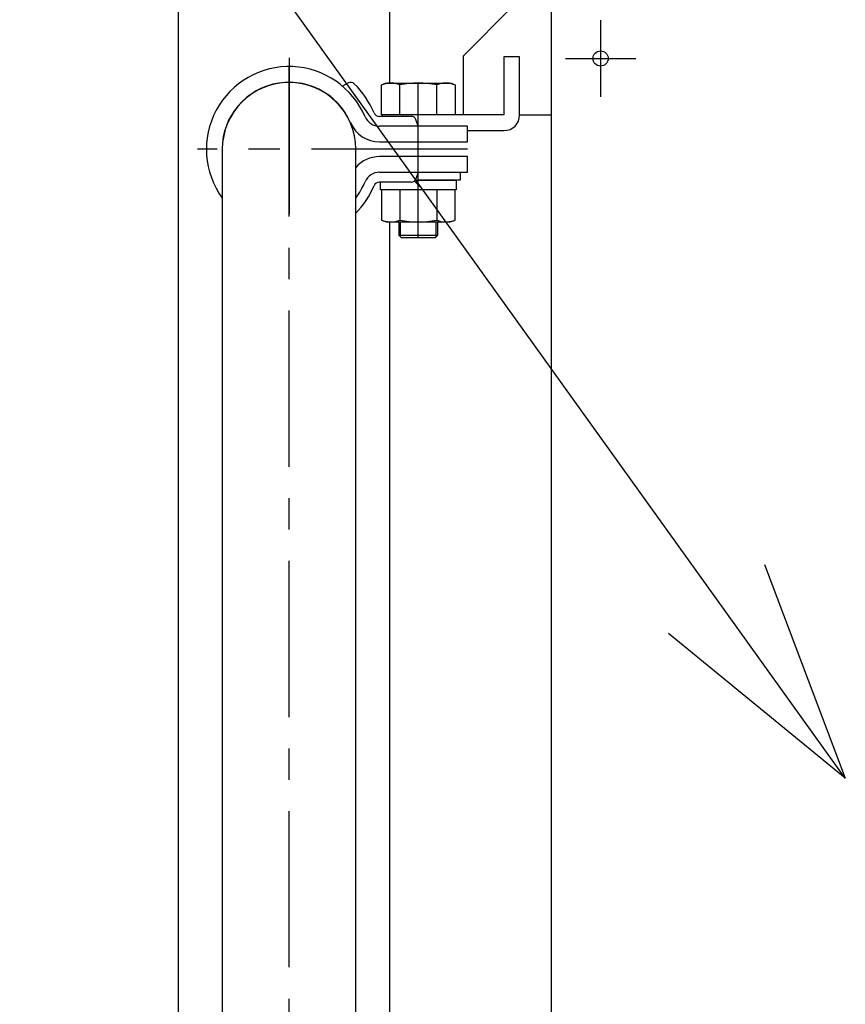
# Model space of a CAD drawing. Extents: x 20 to 6572, y 20 to 4646.
# Drawn here: x 892 to 1060, y 2002 to 2203 of the extents above; entities that cross this region are included whole.
import ezdxf

# ---------------------------------------------------------------- set-up
doc = ezdxf.new("R2010")
doc.units = 0
doc.linetypes.add('CENTER', pattern=[51, 31.8, -6.4, 6.4, -6.4])
doc.layers.get('0').update_dxf_attribs({"linetype": 'CONTINUOUS'})
for name, color, linetype in [('LAYER002', 7, 'CONTINUOUS'), ('LAYER003', 7, 'CONTINUOUS'), ('LAYER005', 7, 'CONTINUOUS'), ('LAYER007', 7, 'CONTINUOUS'), ('LAYER008', 7, 'CONTINUOUS')]:
    doc.layers.add(name, color=color, linetype=linetype)

# ---------------------------------------------------------------- blocks, each defined once
blk = doc.blocks.new('BLKF035')
at = {"color": 3, "linetype": 'CONTINUOUS'}
for p, q in [((1043.961257, 2091.681681), (1060.414046, 2048.0962)), ((1060.414046, 2048.0962), (1034.167015, 2084.648811)), ((1060.414046, 2048.0962), (1024.372772, 2077.61594))]:
    blk.add_line(p, q, dxfattribs=at)
at = {"layer": 'LAYER005', "color": 3, "linetype": 'CONTINUOUS'}
blk.add_line((1034.167015, 2084.648811), (892.140045, 2282.44095), dxfattribs=at)
blk = doc.blocks.new('BLKF238')
at = {"layer": 'LAYER008', "color": 7, "linetype": 'CONTINUOUS'}
for p, q in [((965.689638, 2167.971627), (965.689638, 2169.571628)), ((972.76149, 2169.971627), (981.089638, 2169.971627)), ((981.089638, 2169.971627), (981.089638, 2167.971627)), ((981.089638, 2167.971627), (965.689638, 2167.971627))]:
    blk.add_line(p, q, dxfattribs=at)
blk = doc.blocks.new('BLKF239')
at = {"layer": 'LAYER008', "color": 7, "linetype": 'CONTINUOUS'}
for p, q in [((965.884085, 2189.405636), (966.889638, 2189.771628)), ((965.884085, 2183.271628), (965.884085, 2189.405636)), ((966.889638, 2189.771628), (979.889638, 2189.771628)), ((979.889638, 2189.771628), (980.895191, 2189.405636)), ((980.895191, 2189.405636), (980.895191, 2183.271628)), ((980.895191, 2183.271628), (965.884085, 2183.271628))]:
    blk.add_line(p, q, dxfattribs=at)
blk = doc.blocks.new('BLKF240')
at = {"layer": 'LAYER008', "color": 7, "linetype": 'CONTINUOUS'}
for centre, radius, start, end in [((967.760473, 2184.778639), 4.992989, 67.925945, 107.925945), ((973.389638, 2170.348661), 19.422967, 78.859628, 101.140372), ((979.018803, 2184.778639), 4.992989, 72.074055, 112.074055)]:
    blk.add_arc(centre, radius, start, end, dxfattribs=at)
blk = doc.blocks.new('BLKF241')
at = {"layer": 'LAYER008', "color": 7, "linetype": 'CONTINUOUS'}
for p, q in [((980.895191, 2167.971627), (965.884085, 2167.971627)), ((965.884085, 2167.971627), (965.884085, 2161.837619)), ((980.895191, 2161.837619), (980.895191, 2167.971627)), ((965.884085, 2161.837619), (966.889638, 2161.471627)), ((966.889638, 2161.471627), (979.889638, 2161.471627)), ((979.889638, 2161.471627), (980.895191, 2161.837619))]:
    blk.add_line(p, q, dxfattribs=at)
blk = doc.blocks.new('BLKF242')
at = {"layer": 'LAYER008', "color": 7, "linetype": 'CONTINUOUS'}
for centre, radius, start, end in [((967.760473, 2166.464616), 4.992989, 252.074055, 292.074055), ((973.389638, 2180.894594), 19.422967, 258.859628, 281.140372), ((979.018803, 2166.464616), 4.992989, 247.925945, 287.925945)]:
    blk.add_arc(centre, radius, start, end, dxfattribs=at)
blk = doc.blocks.new('BLKF243')
at = {"layer": 'LAYER008', "color": 7, "linetype": 'CONTINUOUS'}
for p, q in [((969.389638, 2161.471627), (969.389638, 2158.771628)), ((977.389638, 2158.771628), (977.389638, 2161.471627)), ((969.389638, 2158.771628), (969.889638, 2158.271628)), ((976.889638, 2158.271628), (977.389638, 2158.771628)), ((969.889638, 2158.271628), (976.889638, 2158.271628))]:
    blk.add_line(p, q, dxfattribs=at)
blk = doc.blocks.new('BLKF244')
at = {"layer": 'LAYER008', "color": 7, "linetype": 'CONTINUOUS'}
for p, q in [((973.389638, 2171.571627), (981.889638, 2171.571627)), ((981.889638, 2171.571627), (981.889638, 2169.971627)), ((981.889638, 2169.971627), (972.76149, 2169.971627))]:
    blk.add_line(p, q, dxfattribs=at)
blk = doc.blocks.new('BLKF252')
at = {"layer": 'LAYER007', "color": 7, "linetype": 'CONTINUOUS'}
blk.add_line((1000.539638, 1817.087169), (1000.539638, 2204.771628), dxfattribs=at)
blk = doc.blocks.new('BLKF257')
at = {"layer": 'LAYER007', "color": 7, "linetype": 'CONTINUOUS'}
for p, q in [((933.439638, 2176.271842), (933.439638, 1860.104765)), ((960.639638, 1860.104765), (960.639638, 2176.271842))]:
    blk.add_line(p, q, dxfattribs=at)
blk.add_arc((947.039638, 2176.271842), 13.6, 0, 180, dxfattribs=at)
blk = doc.blocks.new('BLKF268')
at = {"layer": 'LAYER003', "color": 3, "linetype": 'CONTINUOUS'}
for p, q in [((983.389638, 2180.971628), (965.467674, 2180.971628)), ((983.389638, 2177.771628), (983.389638, 2180.971628)), ((965.467674, 2177.771628), (983.389638, 2177.771628))]:
    blk.add_line(p, q, dxfattribs=at)
for centre, radius, start, end in [((947.039638, 2176.271628), 16.85, 23.204554, 216.184344), ((947.039638, 2176.271628), 13.65, 23.204554, 184.905564), ((965.467674, 2184.171628), 3.2, 203.204554, 270), ((965.467674, 2184.171628), 6.4, 203.204554, 270)]:
    blk.add_arc(centre, radius, start, end, dxfattribs=at)
blk = doc.blocks.new('BLKF269')
at = {"layer": 'LAYER003', "color": 3, "linetype": 'CONTINUOUS'}
for p, q in [((983.389638, 2174.771628), (965.467674, 2174.771628)), ((983.389638, 2171.571628), (983.389638, 2174.771628)), ((965.467674, 2171.571628), (983.389638, 2171.571628))]:
    blk.add_line(p, q, dxfattribs=at)
for centre, radius, start, end in [((965.467674, 2168.371627), 6.4, 90, 138.971276), ((965.467674, 2168.371628), 3.2, 90, 156.795446), ((947.039638, 2176.271628), 16.85, 323.815656, 336.795446)]:
    blk.add_arc(centre, radius, start, end, dxfattribs=at)
blk = doc.blocks.new('BLKF270')
at = {"layer": 'LAYER003', "color": 3, "linetype": 'CONTINUOUS'}
for p, q in [((959.144628, 2189.785243), (957.954624, 2189.108511)), ((971.96149, 2182.971628), (965.467674, 2182.971628)), ((973.389638, 2180.971628), (972.901183, 2182.313648))]:
    blk.add_line(p, q, dxfattribs=at)
for centre, radius, start, end in [((959.638965, 2188.915972), 1, 45.102177, 119.626044), ((947.039638, 2176.271628), 18.85, 23.204554, 45.102177), ((965.467674, 2184.171628), 1.2, 203.204554, 270), ((971.96149, 2181.971628), 1, 20, 90)]:
    blk.add_arc(centre, radius, start, end, dxfattribs=at)
blk = doc.blocks.new('BLKF271')
at = {"layer": 'LAYER003', "color": 3, "linetype": 'CONTINUOUS'}
for p, q in [((973.389638, 2171.571628), (972.901183, 2170.229607)), ((971.96149, 2169.571628), (965.467674, 2169.571628))]:
    blk.add_line(p, q, dxfattribs=at)
for centre, radius, start, end in [((947.039638, 2176.271628), 18.85, 316.177255, 336.795446), ((965.467674, 2168.371628), 1.2, 90, 156.795446), ((971.96149, 2170.571628), 1, 270, 340)]:
    blk.add_arc(centre, radius, start, end, dxfattribs=at)
blk = doc.blocks.new('BLKF279')
at = {"layer": 'LAYER003', "color": 4, "linetype": 'CONTINUOUS'}
for p, q in [((992.539638, 2205.271628), (982.539638, 2195.271628)), ((982.539638, 2195.271628), (982.539638, 2183.271628))]:
    blk.add_line(p, q, dxfattribs=at)
blk = doc.blocks.new('BLKF280')
at = {"layer": 'LAYER003', "color": 4, "linetype": 'CONTINUOUS'}
for p, q in [((994.039638, 2195.071628), (990.839638, 2195.071628)), ((990.839638, 2195.071628), (990.839638, 2183.271628)), ((994.039638, 2183.271628), (994.039638, 2195.071628)), ((990.839638, 2183.271628), (966.039638, 2183.271628)), ((966.039638, 2183.271628), (966.039638, 2182.971628)), ((983.389638, 2180.071628), (990.839638, 2180.071628))]:
    blk.add_line(p, q, dxfattribs=at)
blk.add_arc((990.839638, 2183.271628), 3.2, 270, 0, dxfattribs=at)
blk = doc.blocks.new('BLKF578')
at = {"color": 3, "linetype": 'CONTINUOUS'}
for p, q in [((1043.961257, 2091.681681), (1060.414046, 2048.0962)), ((1060.414046, 2048.0962), (1034.167015, 2084.648811)), ((1060.414046, 2048.0962), (1024.372772, 2077.61594))]:
    blk.add_line(p, q, dxfattribs=at)
at = {"layer": 'LAYER005', "color": 3, "linetype": 'CONTINUOUS'}
blk.add_line((1034.167015, 2084.648811), (892.140045, 2282.44095), dxfattribs=at)
blk = doc.blocks.new('BLKF780')
at = {"layer": 'LAYER008', "color": 7, "linetype": 'CONTINUOUS'}
for p, q in [((965.689638, 2167.971627), (965.689638, 2169.571628)), ((972.76149, 2169.971627), (981.089638, 2169.971627)), ((981.089638, 2169.971627), (981.089638, 2167.971627)), ((981.089638, 2167.971627), (965.689638, 2167.971627))]:
    blk.add_line(p, q, dxfattribs=at)
blk = doc.blocks.new('BLKF781')
at = {"layer": 'LAYER008', "color": 7, "linetype": 'CONTINUOUS'}
for p, q in [((965.884085, 2189.405636), (966.889638, 2189.771628)), ((965.884085, 2183.271628), (965.884085, 2189.405636)), ((966.889638, 2189.771628), (979.889638, 2189.771628)), ((979.889638, 2189.771628), (980.895191, 2189.405636)), ((980.895191, 2189.405636), (980.895191, 2183.271628)), ((980.895191, 2183.271628), (965.884085, 2183.271628))]:
    blk.add_line(p, q, dxfattribs=at)
blk = doc.blocks.new('BLKF782')
at = {"layer": 'LAYER008', "color": 7, "linetype": 'CONTINUOUS'}
for centre, radius, start, end in [((967.760473, 2184.778639), 4.992989, 67.925945, 107.925945), ((973.389638, 2170.348661), 19.422967, 78.859628, 101.140372), ((979.018803, 2184.778639), 4.992989, 72.074055, 112.074055)]:
    blk.add_arc(centre, radius, start, end, dxfattribs=at)
blk = doc.blocks.new('BLKF783')
at = {"layer": 'LAYER008', "color": 7, "linetype": 'CONTINUOUS'}
for p, q in [((980.895191, 2167.971627), (965.884085, 2167.971627)), ((965.884085, 2167.971627), (965.884085, 2161.837619)), ((980.895191, 2161.837619), (980.895191, 2167.971627)), ((965.884085, 2161.837619), (966.889638, 2161.471627)), ((966.889638, 2161.471627), (979.889638, 2161.471627)), ((979.889638, 2161.471627), (980.895191, 2161.837619))]:
    blk.add_line(p, q, dxfattribs=at)
blk = doc.blocks.new('BLKF784')
at = {"layer": 'LAYER008', "color": 7, "linetype": 'CONTINUOUS'}
for centre, radius, start, end in [((967.760473, 2166.464616), 4.992989, 252.074055, 292.074055), ((973.389638, 2180.894594), 19.422967, 258.859628, 281.140372), ((979.018803, 2166.464616), 4.992989, 247.925945, 287.925945)]:
    blk.add_arc(centre, radius, start, end, dxfattribs=at)
blk = doc.blocks.new('BLKF785')
at = {"layer": 'LAYER008', "color": 7, "linetype": 'CONTINUOUS'}
for p, q in [((969.389638, 2161.471627), (969.389638, 2158.771628)), ((977.389638, 2158.771628), (977.389638, 2161.471627)), ((969.389638, 2158.771628), (969.889638, 2158.271628)), ((976.889638, 2158.271628), (977.389638, 2158.771628)), ((969.889638, 2158.271628), (976.889638, 2158.271628))]:
    blk.add_line(p, q, dxfattribs=at)
blk = doc.blocks.new('BLKF786')
at = {"layer": 'LAYER008', "color": 7, "linetype": 'CONTINUOUS'}
for p, q in [((973.389638, 2171.571627), (981.889638, 2171.571627)), ((981.889638, 2171.571627), (981.889638, 2169.971627)), ((981.889638, 2169.971627), (972.76149, 2169.971627))]:
    blk.add_line(p, q, dxfattribs=at)
blk = doc.blocks.new('BLKF794')
at = {"layer": 'LAYER007', "color": 7, "linetype": 'CONTINUOUS'}
blk.add_line((1000.539638, 1817.087169), (1000.539638, 2204.771628), dxfattribs=at)
blk = doc.blocks.new('BLKF799')
at = {"layer": 'LAYER007', "color": 7, "linetype": 'CONTINUOUS'}
for p, q in [((933.439638, 2176.271842), (933.439638, 1860.104765)), ((960.639638, 1860.104765), (960.639638, 2176.271842))]:
    blk.add_line(p, q, dxfattribs=at)
blk.add_arc((947.039638, 2176.271842), 13.6, 0, 180, dxfattribs=at)
blk = doc.blocks.new('BLKF810')
at = {"layer": 'LAYER003', "color": 3, "linetype": 'CONTINUOUS'}
for p, q in [((983.389638, 2180.971628), (965.467674, 2180.971628)), ((983.389638, 2177.771628), (983.389638, 2180.971628)), ((965.467674, 2177.771628), (983.389638, 2177.771628))]:
    blk.add_line(p, q, dxfattribs=at)
for centre, radius, start, end in [((947.039638, 2176.271628), 16.85, 23.204554, 216.184344), ((947.039638, 2176.271628), 13.65, 23.204554, 184.905564), ((965.467674, 2184.171628), 3.2, 203.204554, 270), ((965.467674, 2184.171628), 6.4, 203.204554, 270)]:
    blk.add_arc(centre, radius, start, end, dxfattribs=at)
blk = doc.blocks.new('BLKF811')
at = {"layer": 'LAYER003', "color": 3, "linetype": 'CONTINUOUS'}
for p, q in [((983.389638, 2174.771628), (965.467674, 2174.771628)), ((983.389638, 2171.571628), (983.389638, 2174.771628)), ((965.467674, 2171.571628), (983.389638, 2171.571628))]:
    blk.add_line(p, q, dxfattribs=at)
for centre, radius, start, end in [((965.467674, 2168.371627), 6.4, 90, 138.971276), ((965.467674, 2168.371628), 3.2, 90, 156.795446), ((947.039638, 2176.271628), 16.85, 323.815656, 336.795446)]:
    blk.add_arc(centre, radius, start, end, dxfattribs=at)
blk = doc.blocks.new('BLKF812')
at = {"layer": 'LAYER003', "color": 3, "linetype": 'CONTINUOUS'}
for p, q in [((959.144628, 2189.785243), (957.954624, 2189.108511)), ((971.96149, 2182.971628), (965.467674, 2182.971628)), ((973.389638, 2180.971628), (972.901183, 2182.313648))]:
    blk.add_line(p, q, dxfattribs=at)
for centre, radius, start, end in [((959.638965, 2188.915972), 1, 45.102177, 119.626044), ((947.039638, 2176.271628), 18.85, 23.204554, 45.102177), ((965.467674, 2184.171628), 1.2, 203.204554, 270), ((971.96149, 2181.971628), 1, 20, 90)]:
    blk.add_arc(centre, radius, start, end, dxfattribs=at)
blk = doc.blocks.new('BLKF813')
at = {"layer": 'LAYER003', "color": 3, "linetype": 'CONTINUOUS'}
for p, q in [((973.389638, 2171.571628), (972.901183, 2170.229607)), ((971.96149, 2169.571628), (965.467674, 2169.571628))]:
    blk.add_line(p, q, dxfattribs=at)
for centre, radius, start, end in [((947.039638, 2176.271628), 18.85, 316.177255, 336.795446), ((965.467674, 2168.371628), 1.2, 90, 156.795446), ((971.96149, 2170.571628), 1, 270, 340)]:
    blk.add_arc(centre, radius, start, end, dxfattribs=at)
blk = doc.blocks.new('BLKF821')
at = {"layer": 'LAYER003', "color": 4, "linetype": 'CONTINUOUS'}
for p, q in [((992.539638, 2205.271628), (982.539638, 2195.271628)), ((982.539638, 2195.271628), (982.539638, 2183.271628))]:
    blk.add_line(p, q, dxfattribs=at)
blk = doc.blocks.new('BLKF822')
at = {"layer": 'LAYER003', "color": 4, "linetype": 'CONTINUOUS'}
for p, q in [((994.039638, 2195.071628), (990.839638, 2195.071628)), ((990.839638, 2195.071628), (990.839638, 2183.271628)), ((994.039638, 2183.271628), (994.039638, 2195.071628)), ((990.839638, 2183.271628), (966.039638, 2183.271628)), ((966.039638, 2183.271628), (966.039638, 2182.971628)), ((983.389638, 2180.071628), (990.839638, 2180.071628))]:
    blk.add_line(p, q, dxfattribs=at)
blk.add_arc((990.839638, 2183.271628), 3.2, 270, 0, dxfattribs=at)

msp = doc.modelspace()

# ---------------------------------------------------------------- linework, layer by layer
at = {"layer": 'LAYER002', "color": 1, "linetype": 'CENTER'}
for p, q in [((1010.539638, 2202.571628), (1010.539638, 2186.971628)), ((1010.539638, 2202.571628), (1010.539638, 2186.971628)), ((947.039638, 2194.871628), (947.039638, 2157.671628)), ((947.039638, 2194.871628), (947.039638, 2157.671628)), ((947.039638, 1856.584826), (947.039638, 2193.121174)), ((947.039638, 1856.584826), (947.039638, 2193.121174)), ((1003.385809, 2194.771628), (1017.693467, 2194.771628)), ((1003.385809, 2194.771628), (1017.693467, 2194.771628)), ((973.389638, 2158.271628), (973.389638, 2189.771628)), ((973.389638, 2158.271628), (973.389638, 2189.771628)), ((983.389638, 2176.271628), (928.389638, 2176.271628)), ((983.389638, 2176.271628), (928.389638, 2176.271628))]:
    msp.add_line(p, q, dxfattribs=at)
at = {"layer": 'LAYER003', "color": 3, "linetype": 'CONTINUOUS'}
for p, q in [((924.539638, 1110.271628), (924.539638, 2753.271628)), ((924.539638, 1110.271628), (924.539638, 2753.271628)), ((967.539638, 2753.271628), (967.539638, 2189.771628)), ((967.539638, 2753.271628), (967.539638, 2189.771628)), ((967.539638, 2161.471627), (967.539638, 1836.310271)), ((967.539638, 2161.471627), (967.539638, 1836.310271))]:
    msp.add_line(p, q, dxfattribs=at)
at = {"layer": 'LAYER003', "color": 4, "linetype": 'CONTINUOUS'}
msp.add_line((994.039638, 2183.271628), (1000.539638, 2183.271628), dxfattribs=at)
msp.add_line((994.039638, 2183.271628), (1000.539638, 2183.271628), dxfattribs=at)
msp.add_circle((1010.539638, 2194.771628), 1.55, dxfattribs=at)
msp.add_circle((1010.539638, 2194.771628), 1.55, dxfattribs=at)
at = {"layer": 'LAYER008', "color": 7, "linetype": 'CONTINUOUS'}
for p, q in [((969.636861, 2183.271628), (969.636861, 2189.405636)), ((969.636861, 2183.271628), (969.636861, 2189.405636)), ((977.142415, 2183.271628), (977.142415, 2189.405636)), ((977.142415, 2183.271628), (977.142415, 2189.405636)), ((972.577431, 2169.783835), (974.389638, 2167.971627)), ((972.577431, 2169.783835), (974.389638, 2167.971627)), ((969.636861, 2167.971627), (969.636861, 2161.837619)), ((969.636861, 2167.971627), (969.636861, 2161.837619)), ((977.142415, 2167.971627), (977.142415, 2161.837619)), ((977.142415, 2167.971627), (977.142415, 2161.837619))]:
    msp.add_line(p, q, dxfattribs=at)
at = {"layer": 'LAYER008', "color": 4, "linetype": 'CONTINUOUS'}
for p, q in [((969.764638, 2158.396628), (969.764638, 2161.471627)), ((969.764638, 2158.396628), (969.764638, 2161.471627)), ((977.014638, 2158.396628), (977.014638, 2161.471627)), ((977.014638, 2158.396628), (977.014638, 2161.471627)), ((969.389638, 2158.771628), (977.389638, 2158.771628)), ((969.389638, 2158.771628), (977.389638, 2158.771628))]:
    msp.add_line(p, q, dxfattribs=at)

# ---------------------------------------------------------------- block references
for name in ['BLKF035', 'BLKF578', 'BLKF279', 'BLKF821', 'BLKF252', 'BLKF794', 'BLKF280', 'BLKF822', 'BLKF268', 'BLKF810', 'BLKF257', 'BLKF799', 'BLKF270', 'BLKF812', 'BLKF239', 'BLKF781', 'BLKF240', 'BLKF782', 'BLKF269', 'BLKF811', 'BLKF271', 'BLKF813', 'BLKF244', 'BLKF786', 'BLKF238', 'BLKF780', 'BLKF241', 'BLKF783', 'BLKF242', 'BLKF784', 'BLKF243', 'BLKF785']:
    msp.add_blockref(name, (0, 0))

doc.saveas('drawing.dxf')
